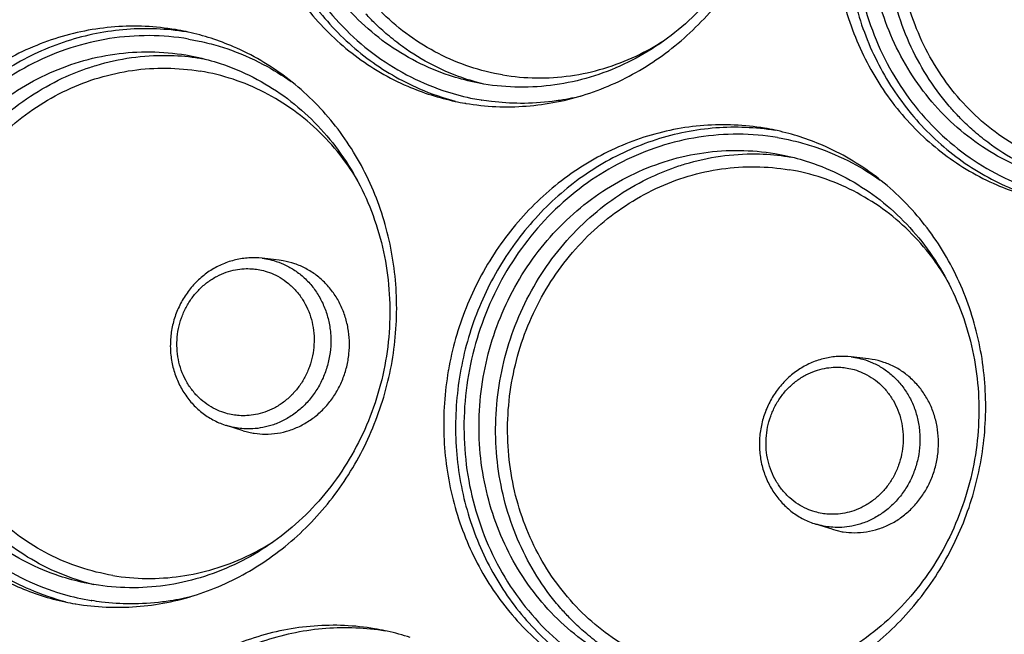
# Model space of a CAD drawing. Units: millimetres. Extents: x 857 to 1332, y 534 to 1048.
# Drawn here: x 1059 to 1090, y 914 to 933 of the extents above; entities that cross this region are included whole.
import ezdxf

# ---------------------------------------------------------------- set-up
doc = ezdxf.new("R2010")
doc.units = ezdxf.units.MM
doc.layers.add('02___PRT_ALL_AXES', color=7, linetype='Continuous')
doc.dimstyles.new('ISO-25', dxfattribs={"dimtxt": 15, "dimasz": 13, "dimexe": 1.25, "dimexo": 0.625, "dimtad": 1, "dimtxsty": 'Standard', "dimcen": 2.5, "dimadec": 0, "dimazin": 0, "dimtfac": 1, "dimtmove": 0, "dimatfit": 3, "dimfxl": 0, "dimarcsym": 0})

# ---------------------------------------------------------------- blocks, each defined once
blk = doc.blocks.new('*D4')
at = {"color": 0, "lineweight": -2}
for p, q in [((1077.463532037986, 998.1985751348946), (1215.993823537213, 1042.604930745747)), ((1218.771783110086, 1029.843839859326), (1327.016289262619, 692.1637311400298)), ((1193.644634977267, 635.7594189491749), (1332.174926476494, 680.1657745600272))]:
    blk.add_line(p, q, dxfattribs=at)
at = {"color": 0}
for points in [[(1220.835037065621, 1030.505222924889), (1216.708529154551, 1029.182456793764), (1214.803484716712, 1042.223363592538)], [(1329.079543218155, 692.8251142055921), (1324.953035307084, 691.5023480744674), (1330.984587655993, 679.7842074068182)]]:
    blk.add_solid(points, dxfattribs=at)
at = {"layer": 'Defpoints', "color": 0}
for p in [(1076.868362627736, 998.00779155829), (1330.984587655993, 679.7842074068182), (1193.049465567017, 635.5686353725704)]:
    blk.add_point(p, dxfattribs=at)
at = {"color": 0, "insert": (1276.505250222791, 876.8917364523152), "char_height": 15, "attachment_point": 5, "rotation": 287.77342911030075}
blk.add_mtext('{\\fArial|b0|i0|c0|p34;347mm}', dxfattribs=at)
blk = doc.blocks.new('*D9')
at = {"color": 0, "lineweight": -2}
for p, q in [((966.7704960121293, 929.4994053982531), (995.2774019528049, 1045.678991547628)), ((1007.605015064187, 1041.36709463605), (1186.827780367423, 997.391326755811)), ((1171.244238999636, 879.3278223183446), (1199.751144940312, 995.5074084677202))]:
    blk.add_line(p, q, dxfattribs=at)
at = {"color": 0}
for points in [[(1008.121332997493, 1043.471342776406), (1007.088697130881, 1039.262846495694), (994.9795262220515, 1044.465002235884)], [(1187.344098300729, 999.495574896167), (1186.311462434117, 995.2870786154551), (1199.453269209559, 994.2934191559763)]]:
    blk.add_solid(points, dxfattribs=at)
at = {"layer": 'Defpoints', "color": 0}
for p in [(1199.453269209559, 994.2934191559763), (966.6215581467526, 928.8924107423812), (1171.095301134259, 878.7208276624727)]:
    blk.add_point(p, dxfattribs=at)
at = {"color": 0, "insert": (1088.910878562099, 1029.814749277818), "char_height": 15, "attachment_point": 5, "rotation": 346.213738827033}
blk.add_mtext('{\\fArial|b0|i0|c0|p34;224mm}', dxfattribs=at)

msp = doc.modelspace()

# ---------------------------------------------------------------- linework, layer by layer
at = {"color": 7, "linetype": 'Continuous'}
for p, q in [((1064.369054755953, 931.609908390281), (1064.672778023653, 931.552208482281)), ((1064.851957920153, 931.5061123460811), (1064.882503090153, 931.501071815381)), ((1073.576520726653, 930.712514000581), (1073.272797458953, 930.770213908581)), ((1082.567291757053, 928.566109309081), (1082.871015024753, 928.508409400981)), ((1083.050194921353, 928.462313264881), (1083.080740091253, 928.4572727341811)), ((1066.724321910453, 925.331408979981), (1066.730396467153, 925.330695028581)), ((1066.730396467153, 925.330695028581), (1066.837374001153, 925.315397485881)), ((1084.924413112553, 922.288015221581), (1084.930487669253, 922.287301270081)), ((1084.930487669253, 922.287301270081), (1085.037465203253, 922.272003727381)), ((1065.633248367853, 920.165185343081), (1065.629476517153, 920.166357240081)), ((1083.833339569953, 917.121791584581), (1083.829567719253, 917.122963481681)), ((1061.531773956453, 915.2560750087811), (1061.228050688753, 915.313774916881))]:
    msp.add_line(p, q, dxfattribs=at)
for points, start_tangent, end_tangent in [([(1032.845854329653, 835.436024307781), (1042.706247214253, 834.5582269686811), (1052.625795196653, 835.1976658216811), (1062.406538587553, 837.3423270485811), (1071.843690722952, 840.9477831967811), (1080.741707658453, 845.937393400681), (1088.925499707153, 852.211409960881), (1096.232382837553, 859.646568349081), (1102.510211804553, 868.090375696681), (1107.628744076153, 877.367876806481), (1111.484716972353, 887.291100235681), (1114.000028417653, 897.659642585081), (1115.122864903753, 908.261077602981), (1114.830492779653, 918.878136539681), (1113.129027911253, 929.296347489681), (1110.052529963353, 939.304734977781), (1105.664923032153, 948.695845503281), (1100.058329913653, 957.276388689681), (1093.344640082053, 964.8772132304811), (1085.655459305053, 971.347213167681), (1077.149538943653, 976.550457867781), (1068.005093662153, 980.378486261381), (1058.404823602753, 982.755642782081)], (0.9862991969954672, -0.1649663420401168), (-0.9862991969953954, 0.1649663420405468)), ([(1100.808627016453, 953.086917427281), (1104.235551287653, 947.5365093233811), (1108.491411773653, 938.4082307118811), (1111.474022189053, 928.6823688654811), (1113.122449298753, 918.558356043481), (1113.403638819653, 908.2407892241811), (1112.311749472552, 897.938894851281), (1109.868850146353, 887.862553978181), (1106.124495677653, 878.2166369573811), (1101.154539173252, 869.197078867881), (1095.059212542753, 860.986738049281), (1087.963220847953, 853.754174258181), (1080.009407600253, 847.645587075981), (1078.211281198853, 846.496996938281)], (0.5645230270402758, -0.8254173198699457), (-0.8509138083894345, -0.5253053309192556)), ([(1073.272778787653, 930.7701259340811), (1072.510759586553, 930.976415359181), (1071.495573697353, 931.401402890781), (1070.551629316253, 931.978825074681), (1069.698142428753, 932.696927260381), (1068.952487566553, 933.5410909582811), (1068.329844112353, 934.494131429681), (1067.842887291453, 935.5366475191811), (1067.501530140353, 936.6474166053811), (1067.312721706253, 937.8038266329811), (1067.280305584453, 938.9823364284811), (1067.404941673653, 940.158954931181), (1067.684092742553, 941.309729581381), (1068.112076080453, 942.411233925681), (1068.680179180553, 943.4410445121811), (1069.376837102253, 944.378197367081), (1070.187867899153, 945.203614760781), (1071.096761323053, 945.900493575381), (1072.085014924953, 946.4546473678811), (1073.132510711353, 946.854795165181), (1074.217924688653, 947.092791111981), (1075.319160958553, 947.1637902971811), (1076.413801526153, 947.066347381981)], (-0.9782113558959408, 0.2076115199024982), (0.9862991969953656, -0.1649663420407234)), ([(1076.717543465253, 947.008735448481), (1077.479562666353, 946.802446023381), (1078.494748555453, 946.377458491781), (1079.438692936653, 945.8000363078811), (1080.292179824153, 945.081934122181), (1081.037834686353, 944.2377704243811), (1081.660478140453, 943.284729952881), (1082.147434961453, 942.242213863381), (1082.488792112553, 941.1314447771811), (1082.677600546553, 939.975034749581), (1082.710016668353, 938.7965249540811), (1082.585380579153, 937.619906451381), (1082.306229510253, 936.469131801181), (1081.878246172453, 935.367627456881), (1081.310143072253, 934.3378168703811), (1080.613485150553, 933.400664015481), (1079.802454353653, 932.575246621781), (1078.893560929753, 931.878367807181), (1077.905307327853, 931.324214014681), (1076.857811541553, 930.9240662173811), (1075.772397564153, 930.686070270581), (1074.671161294253, 930.615071085381), (1073.576520726653, 930.712514000581)], (0.9782113558959408, -0.2076115199024982), (-0.9862991969953656, 0.1649663420407234)), ([(1074.157838172653, 930.9948689305811), (1073.143281226753, 931.246073109181), (1072.175918821553, 931.651070297481), (1071.278181112053, 932.200223239581), (1070.464371311253, 932.884965309081), (1069.755575865253, 933.687398221781), (1069.161736456553, 934.596345625781), (1068.698850489453, 935.587319136481), (1068.373334814353, 936.646465116881), (1068.193769626753, 937.746247544381), (1068.162849101153, 938.869288088781), (1068.281513356553, 939.9893831040811), (1068.547239635453, 941.084880832681), (1068.955107403953, 942.134530564181), (1069.495393652053, 943.1139121451811), (1070.159696153753, 944.007503206381), (1070.930633440753, 944.792110018681), (1071.797479101153, 945.456746291281), (1072.736880454353, 945.983505252581), (1073.735687840653, 946.365072760181), (1074.767968750753, 946.591414822281), (1075.817337987053, 946.659097691781), (1076.859380748553, 946.566319302181)], (-0.9862991969957945, 0.1649663420381603), (0.9862991969957945, -0.1649663420381603)), ([(1091.471015788753, 927.726326852881), (1090.708996587653, 927.932616277981), (1089.693810698453, 928.357603809481), (1088.749866317353, 928.935025993381), (1087.896379429853, 929.6531281791811), (1087.150724567653, 930.4972918769811), (1086.528081113453, 931.450332348481), (1086.041124292553, 932.492848437981), (1085.699767141453, 933.603617524181), (1085.510958707353, 934.760027551681), (1085.478542585553, 935.938537347281), (1085.603178674853, 937.115155849981), (1085.882329743753, 938.265930500081), (1086.310313081553, 939.3674348444811), (1086.878416181753, 940.397245430981), (1087.575074103353, 941.334398285881), (1088.386104900253, 942.159815679481), (1089.294998324253, 942.856694494081), (1090.283251926053, 943.410848286681), (1091.330747712453, 943.810996083881), (1092.416161689853, 944.048992030681), (1093.517397959652, 944.1199912158811), (1094.612038527353, 944.0225483007811)], (-0.9782113558959408, 0.2076115199024982), (0.9862991969953656, -0.1649663420407234)), ([(1087.999238127553, 929.978125155381), (1087.664762547353, 930.387680926681), (1087.041079006253, 931.342305977681), (1086.554934345853, 932.3830717073811), (1086.213061716953, 933.495438593681), (1086.024474242953, 934.650482005281), (1085.992000542453, 935.829946430881), (1086.116627008952, 937.0063192750811), (1086.395704321453, 938.156858993681), (1086.824063893353, 939.259245409381), (1087.391497670353, 940.287838286781), (1088.089180777953, 941.2263312535811), (1088.898854995553, 942.0503610263811), (1089.809264168753, 942.748396936681), (1090.795870908053, 943.301622874881), (1091.642594753553, 943.638734529781)], (-0.6585879005755838, 0.7525038054491452), (0.9495900637926136, 0.3134943552065014)), ([(1092.356075173753, 927.951069849381), (1091.341518227853, 928.202274027981), (1090.374155822653, 928.6072712162811), (1089.476418113153, 929.156424158381), (1088.662608312453, 929.8411662277811), (1087.953812866353, 930.643599140481), (1087.359973457653, 931.552546544581), (1086.897087490653, 932.543520055181), (1086.571571815552, 933.6026660356811), (1086.392006627853, 934.702448463081), (1086.361086102253, 935.825489007481), (1086.479750357653, 936.9455840227811), (1086.745476636553, 938.041081751481), (1087.153344405053, 939.090731482981), (1087.693630653153, 940.070113063981), (1088.357933154953, 940.963704125181), (1089.128870441853, 941.748310937381), (1089.995716102253, 942.412947210081), (1090.935117455453, 942.939706171281), (1091.933924841753, 943.321273678981), (1092.966205751853, 943.547615741081), (1094.015574988153, 943.615298610481), (1095.057617749753, 943.522520220981)], (-0.9862991969957945, 0.1649663420381603), (0.9862991969957945, -0.1649663420381603)), ([(1070.600060887652, 932.2341530518811), (1070.210939302253, 932.588727199981), (1069.933228604153, 932.874700109081)], (-0.7622685239461545, 0.6472609191052328), (-0.6777174111572963, 0.7353224534952351)), ([(1073.277665265253, 930.788881858581), (1073.024443695553, 930.8675007365811), (1072.008497715853, 931.2928346144811), (1071.065640259653, 931.869583031181), (1070.600060887652, 932.2341530518811)], (-0.9603669604335402, 0.2787387689354376), (-0.7622685239343496, 0.6472609191191356)), ([(1074.157838172653, 930.9948689305811), (1075.199880934153, 930.9020905410811), (1076.249250170453, 930.969773410481), (1077.281531080553, 931.196115472581), (1078.280338466853, 931.577682980281), (1079.107650227353, 932.0319570181811)], (0.9862991969957593, -0.164966342038371), (0.8444797387070644, 0.535587500706699)), ([(1061.228032017453, 915.3136869423811), (1060.466012816353, 915.519976367481), (1059.450826927153, 915.944963899081), (1058.506882546053, 916.522386082981), (1057.653395658453, 917.240488268681), (1056.907740796253, 918.084651966481), (1056.285097342153, 919.037692437981), (1055.798140521253, 920.0802085274811), (1055.456783370153, 921.1909776136811), (1055.267974936053, 922.3473876412811), (1055.235558814253, 923.5258974367811), (1055.360194903453, 924.702515939481), (1055.639345972353, 925.853290589681), (1056.067329310153, 926.954794933981), (1056.635432410353, 927.9846055204811), (1057.332090332053, 928.921758375381), (1058.143121128953, 929.747175768981), (1059.052014552853, 930.444054583681), (1060.040268154753, 930.9982083761811), (1061.087763941053, 931.398356173481), (1062.173177918453, 931.636352120281), (1063.274414188353, 931.707351305381), (1064.369054755953, 931.609908390281)], (-0.9782113558959408, 0.2076115199024982), (0.9862991969953656, -0.1649663420407234)), ([(1061.399610982153, 931.2260946192811), (1061.601879878253, 931.289719304381), (1062.686041037453, 931.5274328245811), (1063.788111317653, 931.598511730181), (1064.671698839853, 931.5330912091811)], (0.9495900637906788, 0.313494355212362), (0.9907960637429423, -0.1353630676052071)), ([(1064.672796694953, 931.552296456781), (1065.434815896053, 931.346007031681), (1066.450001785253, 930.921019500081), (1067.393946166353, 930.3435973161811), (1068.247433053953, 929.625495130481), (1068.993087916152, 928.781331432581), (1069.615731370253, 927.828290961181), (1070.102688191153, 926.785774871681), (1070.444045342253, 925.6750057854811), (1070.632853776353, 924.518595757881), (1070.665269898153, 923.3400859623811), (1070.540633808953, 922.163467459681), (1070.261482740053, 921.012692809481), (1069.833499402253, 919.911188465181), (1069.265396302053, 918.8813778786811), (1068.568738380353, 917.944225023781), (1067.757707583453, 917.118807630081), (1066.848814159553, 916.421928815481), (1065.860560557653, 915.867775022981), (1064.813064771353, 915.4676272256811), (1063.727650793953, 915.229631278881), (1062.626414524053, 915.158632093681), (1061.531773956453, 915.2560750087811)], (0.9782113558959408, -0.2076115199024982), (-0.9862991969953656, 0.1649663420407234)), ([(1064.671698839853, 931.5330912091811), (1064.851957920153, 931.5061123460811)], (0.9907960637365739, -0.1353630676518201), (0.9870086106064673, -0.1606673662841691)), ([(1057.756254356253, 917.5654852448811), (1057.421778775953, 917.975041016181), (1056.798095234853, 918.929666067281), (1056.311950574553, 919.970431796881), (1055.970077945553, 921.0827986831811), (1055.781490471553, 922.2378420947811), (1055.749016771053, 923.4173065203811), (1055.873643237653, 924.593679364581), (1056.152720550053, 925.7442190831811), (1056.581080121953, 926.846605498881), (1057.148513898953, 927.875198376381), (1057.846197006553, 928.8136913431811), (1058.655871224253, 929.637721115881), (1059.566280397453, 930.335757026281), (1060.552887136653, 930.8889829644811), (1061.399610982153, 931.2260946192811)], (-0.6585879005755838, 0.7525038054491452), (0.9495900637926136, 0.3134943552065014)), ([(1062.113091402353, 915.5384299388811), (1061.098534456553, 915.789634117481), (1060.131172051353, 916.1946313057811), (1059.233434341853, 916.743784247881), (1058.419624541053, 917.428526317381), (1057.710829094953, 918.230959230081), (1057.116989686353, 919.1399066340811), (1056.654103719253, 920.130880144681), (1056.328588044153, 921.190026125181), (1056.149022856453, 922.289808552681), (1056.118102330853, 923.4128490969811), (1056.236766586353, 924.532944112281), (1056.502492865253, 925.628441840981), (1056.910360633653, 926.678091572481), (1057.450646881853, 927.6574731534811), (1058.114949383553, 928.551064214681), (1058.885886670553, 929.3356710268811), (1059.752732330853, 930.000307299581), (1060.692133684153, 930.527066260881), (1061.690941070453, 930.908633768481), (1062.723221980553, 931.134975830581), (1063.772591216853, 931.202658700081), (1064.814633978353, 931.109880310481)], (-0.9862991969957945, 0.1649663420381603), (0.9862991969957945, -0.1649663420381603)), ([(1069.663880888453, 927.761118799481), (1069.216896285753, 928.417351019281), (1068.508100839653, 929.219783931981), (1067.694291038953, 929.904526001481), (1066.796553329453, 930.453678943581), (1065.829190924253, 930.858676131881), (1064.814633978353, 931.109880310481)], (-0.5188567109361841, 0.8548612247122248), (-0.9862991969947266, 0.1649663420445442)), ([(1073.575866792853, 930.709265847081), (1073.277665265253, 930.788881858581)], (-0.9714982008868565, 0.2370469271549437), (-0.9603669604150319, 0.2787387689992059)), ([(1088.131465605253, 929.830901027881), (1087.999238127553, 929.978125155381)], (-0.677717411130283, 0.7353224535201324), (-0.6585879004852913, 0.752503805528169)), ([(1088.798297888853, 929.1903539705811), (1088.409176303453, 929.5449281187811), (1088.131465605253, 929.830901027881)], (-0.7622685239461545, 0.6472609191052328), (-0.6777174111572963, 0.7353224534952351)), ([(1091.475902266453, 927.745082777381), (1091.222680696753, 927.823701655281), (1090.206734716953, 928.2490355331811), (1089.263877260852, 928.8257839499811), (1088.798297888853, 929.1903539705811)], (-0.9603669604335402, 0.2787387689354376), (-0.7622685239343496, 0.6472609191191356)), ([(1079.426269018553, 912.269887861181), (1078.664249817453, 912.476177286281), (1077.649063928253, 912.901164817781), (1076.705119547153, 913.478587001681), (1075.851632659653, 914.196689187381), (1075.105977797453, 915.0408528852811), (1074.483334343253, 915.993893356781), (1073.996377522353, 917.0364094461811), (1073.655020371253, 918.147178532481), (1073.466211937153, 919.3035885599811), (1073.433795815353, 920.482098355581), (1073.558431904553, 921.658716858281), (1073.837582973453, 922.809491508381), (1074.265566311253, 923.910995852681), (1074.833669411453, 924.940806439281), (1075.530327333153, 925.877959294081), (1076.341358130053, 926.703376687781), (1077.250251553953, 927.400255502381), (1078.238505155853, 927.9544092948811), (1079.286000942253, 928.354557092181), (1080.371414919553, 928.592553038981), (1081.472651189453, 928.6635522241811), (1082.567291757053, 928.566109309081)], (-0.9782113558959408, 0.2076115199024982), (0.9862991969953656, -0.1649663420407234)), ([(1079.597847983253, 928.182295538081), (1079.800116879353, 928.245920223181), (1080.884278038553, 928.483633743381), (1081.986348318753, 928.554712648881), (1082.869935840953, 928.489292127981)], (0.9495900637906788, 0.313494355212362), (0.9907960637429423, -0.1353630676052071)), ([(1082.871033696153, 928.508497375481), (1083.633052897253, 928.302207950381), (1084.648238786353, 927.877220418881), (1085.592183167453, 927.299798234981), (1086.445670055053, 926.581696049281), (1087.191324917253, 925.7375323513811), (1087.813968371353, 924.784491879881), (1088.300925192353, 923.7419757904811), (1088.642282343453, 922.6312067041811), (1088.831090777453, 921.4747966766811), (1088.863506899253, 920.296286881081), (1088.738870810053, 919.119668378381), (1088.459719741153, 917.968893728281), (1088.031736403353, 916.867389383981), (1087.463633303153, 915.837578797381), (1086.766975381453, 914.900425942581), (1085.955944584553, 914.075008548881), (1085.047051160653, 913.3781297342811), (1084.058797558753, 912.823975941681), (1083.011301772452, 912.423828144481), (1081.925887795053, 912.1858321976811), (1080.824651525153, 912.1148330124811), (1079.730010957553, 912.212275927581)], (0.9782113558959408, -0.2076115199024982), (-0.9862991969953656, 0.1649663420407234)), ([(1082.869935840953, 928.489292127981), (1083.050194921353, 928.462313264881)], (0.9907960637365739, -0.1353630676518201), (0.9870086106064673, -0.1606673662841691)), ([(1075.954491357353, 914.521686163681), (1075.620015777053, 914.931241934981), (1074.996332236053, 915.885866985981), (1074.510187575653, 916.926632715581), (1074.168314946753, 918.038999601981), (1073.979727472753, 919.194043013581), (1073.947253772253, 920.373507439181), (1074.071880238753, 921.5498802833811), (1074.350957551153, 922.700420001981), (1074.779317123053, 923.802806417681), (1075.346750900053, 924.831399295081), (1076.044434007753, 925.7698922618811), (1076.854108225353, 926.5939220346811), (1077.764517398553, 927.291957944981), (1078.751124137853, 927.8451838831811), (1079.597847983253, 928.182295538081)], (-0.6585879005755838, 0.7525038054491452), (0.9495900637926136, 0.3134943552065014)), ([(1080.311328403553, 912.494630857681), (1079.296771457653, 912.745835036281), (1078.329409052453, 913.1508322244811), (1077.431671342953, 913.699985166581), (1076.617861542153, 914.3847272360811), (1075.909066096153, 915.187160148781), (1075.315226687453, 916.096107552881), (1074.852340720353, 917.087081063481), (1074.526825045253, 918.1462270439811), (1074.347259857653, 919.2460094713811), (1074.316339332053, 920.369050015781), (1074.435003587453, 921.4891450310811), (1074.700729866353, 922.584642759781), (1075.108597634853, 923.634292491281), (1075.648883882953, 924.613674072281), (1076.313186384653, 925.507265133481), (1077.084123671653, 926.291871945681), (1077.950969332053, 926.956508218381), (1078.890370685252, 927.483267179581), (1079.889178071553, 927.864834687281), (1080.921458981653, 928.091176749381), (1081.970828217953, 928.158859618781), (1083.012870979453, 928.066081229281)], (-0.9862991969957945, 0.1649663420381603), (0.9862991969957945, -0.1649663420381603)), ([(1087.862117889553, 924.717319718181), (1087.415133286853, 925.373551938081), (1086.706337840853, 926.1759848507811), (1085.892528040053, 926.860726920281), (1084.994790330553, 927.4098798623811), (1084.027427925353, 927.814877050581), (1083.012870979453, 928.066081229281)], (-0.5188567109361841, 0.8548612247122248), (-0.9862991969947266, 0.1649663420445442)), ([(1066.724321911853, 925.331408979881), (1066.315904855253, 925.3432094756811), (1065.908619367053, 925.2842179452811), (1065.512710128753, 925.155219972381), (1065.140180238053, 924.9595150561811), (1064.800991704453, 924.7019473583811), (1064.504549083952, 924.389109029381), (1064.259862662453, 924.030264087681), (1064.073246342953, 923.634538839981), (1063.950290420753, 923.213771482981), (1063.894122441353, 922.779410953081), (1063.906136141953, 922.343161592881), (1063.985659340053, 921.9179671201811), (1064.130406660653, 921.5143026659811), (1064.335802994953, 921.143944978681), (1064.596104119053, 920.8162381096811), (1064.904477047553, 920.539369280381), (1065.251777784053, 920.321075499581), (1065.629476523753, 920.166357238081)], (-0.9933194968069929, 0.1153966085424624), (0.9547121005740551, -0.2975311832690405)), ([(1066.837374001153, 925.315397485881), (1067.088280424953, 925.258699025781), (1067.388429712353, 925.1495827574811), (1067.698550465453, 924.982251925181), (1067.993392356953, 924.758451895281), (1068.258869210453, 924.481634224481), (1068.482333276853, 924.160627771281), (1068.655702875253, 923.806180964481), (1068.775835862953, 923.424731667481), (1068.839257628953, 923.027242217781), (1068.844782415853, 922.6211522840811), (1068.792234319053, 922.217943333181), (1068.682626857653, 921.825365960581), (1068.518978230753, 921.454312071681), (1068.304545785953, 921.112147498081), (1068.045118911753, 920.808147865881), (1067.746077486252, 920.548580772681), (1067.414958974753, 920.340102196381), (1067.075316479053, 920.1929404095811), (1066.746366273653, 920.104896166581), (1066.435936421553, 920.066630106081), (1066.158191377753, 920.0680465033811), (1065.931466934153, 920.0943914204811)], (0.9862957220888406, -0.1649871164341406), (-0.9862957220888406, 0.1649871164341406)), ([(1065.824133412453, 920.4967044192811), (1065.608414061353, 920.5454515632811), (1065.350357690553, 920.639265517181), (1065.083728194853, 920.7831297960811), (1064.830234889653, 920.9755441613811), (1064.601988441753, 921.213540933381), (1064.409862914153, 921.489529478281), (1064.260806635453, 921.794268732281), (1064.157521055653, 922.122223644581), (1064.102993545653, 922.4639692531811), (1064.098243550053, 922.8131092155811), (1064.143422312553, 923.159772224381), (1064.237658456052, 923.4972946207811), (1064.378357033753, 923.816311983381), (1064.562717529653, 924.110491448281), (1064.785762436653, 924.371858213981), (1065.042866345553, 924.595023663381), (1065.327548879253, 924.774265154681), (1065.619559960153, 924.900788977981), (1065.902378232953, 924.976485972881), (1066.169273443153, 925.009385540981), (1066.408067592353, 925.008167923881), (1066.602996254653, 924.985517644481)], (-0.9862957220879298, 0.1649871164395857), (0.9862957220879298, -0.1649871164395857)), ([(1066.602996254653, 924.985517644481), (1066.818715593153, 924.9367705030811), (1067.076771937252, 924.8429565548811), (1067.343401454653, 924.699092271181), (1067.596894756253, 924.5066779064811), (1067.825141213153, 924.2686811324811), (1068.017266747353, 923.992692586081), (1068.166323025953, 923.687953332181), (1068.269608610552, 923.3599984188811), (1068.324136120553, 923.018252810281), (1068.328886116953, 922.669112847781), (1068.283707354353, 922.3224498390811), (1068.189471207953, 921.984927443381), (1068.048772629553, 921.665910080981), (1067.864412128453, 921.371730617181), (1067.641367217453, 921.110363852481), (1067.384263308453, 920.887198403081), (1067.099580755253, 920.707956916081), (1066.807569671253, 920.5814330933811), (1066.524751411753, 920.505736095581), (1066.257856188153, 920.472836530281), (1066.019062068253, 920.474054141281), (1065.824133412453, 920.4967044192811)], (0.9862957220884156, -0.1649871164366804), (-0.9862957220884156, 0.1649871164366804)), ([(1084.924413113853, 922.2880152213811), (1084.515996057353, 922.299815717181), (1084.108710569153, 922.240824186881), (1083.712801330853, 922.111826213881), (1083.340271440153, 921.916121297681), (1083.001082906553, 921.6585535998811), (1082.704640286053, 921.3457152708811), (1082.459953864553, 920.986870329281), (1082.273337545053, 920.591145081481), (1082.150381622853, 920.170377724481), (1082.094213643353, 919.7360171945811), (1082.106227344053, 919.299767834481), (1082.185750542153, 918.8745733616811), (1082.330497862753, 918.4709089074811), (1082.535894196953, 918.100551220181), (1082.796195321053, 917.772844351181), (1083.104568249653, 917.4959755218811), (1083.451868986153, 917.2776817410811), (1083.829567725753, 917.122963479581)], (-0.9933194968069929, 0.1153966085424624), (0.9547121005740551, -0.2975311832690405)), ([(1085.037465203253, 922.272003727381), (1085.288371627053, 922.2153052672811), (1085.588520914453, 922.106188998981), (1085.898641667553, 921.9388581667811), (1086.193483559053, 921.7150581367811), (1086.458960412553, 921.438240465981), (1086.682424478953, 921.117234012781), (1086.855794077253, 920.762787205981), (1086.975927065053, 920.3813379089811), (1087.039348831053, 919.983848459281), (1087.044873617953, 919.577758525581), (1086.992325521053, 919.174549574681), (1086.882718059753, 918.7819722020811), (1086.719069432853, 918.4109183132811), (1086.504636988053, 918.068753739681), (1086.245210113853, 917.764754107381), (1085.946168688353, 917.5051870142811), (1085.615050176852, 917.2967084378811), (1085.275407681153, 917.149546651081), (1084.946457475753, 917.061502408181), (1084.636027623553, 917.023236347581), (1084.358282579853, 917.024652744881), (1084.131558136153, 917.050997661981)], (0.9862957220888406, -0.1649871164341406), (-0.9862957220888406, 0.1649871164341406)), ([(1084.024224614453, 917.453310660781), (1083.808505263453, 917.5020578047811), (1083.550448892653, 917.595871758681), (1083.283819396953, 917.739736037581), (1083.030326091753, 917.932150402981), (1082.802079643853, 918.170147174981), (1082.609954116253, 918.4461357197811), (1082.460897837553, 918.750874973781), (1082.357612257753, 919.078829886081), (1082.303084747653, 919.4205754946811), (1082.298334752053, 919.769715457081), (1082.343513514653, 920.1163784658811), (1082.437749658153, 920.453900862281), (1082.578448235853, 920.7729182248811), (1082.762808731753, 921.067097689881), (1082.985853638753, 921.328464455481), (1083.242957547653, 921.5516299048811), (1083.527640081353, 921.7308713961811), (1083.819651162253, 921.857395219581), (1084.102469435053, 921.933092214481), (1084.369364645253, 921.965991782581), (1084.608158794353, 921.964774165381), (1084.803087456753, 921.942123885981)], (-0.9862957220879298, 0.1649871164395857), (0.9862957220879298, -0.1649871164395857)), ([(1084.803087456753, 921.942123885981), (1085.018806795253, 921.893376744581), (1085.276863139353, 921.799562796381), (1085.543492656653, 921.655698512681), (1085.796985958353, 921.4632841479811), (1086.025232415153, 921.225287373981), (1086.217357949453, 920.9492988276811), (1086.366414228053, 920.644559573681), (1086.469699812653, 920.316604660381), (1086.524227322653, 919.9748590517811), (1086.528977319053, 919.625719089281), (1086.483798556453, 919.2790560805811), (1086.389562410053, 918.941533684881), (1086.248863831653, 918.622516322481), (1086.064503330453, 918.3283368587811), (1085.841458419453, 918.066970093981), (1085.584354510553, 917.8438046446811), (1085.299671957353, 917.664563157581), (1085.007660873353, 917.538039334881), (1084.724842613853, 917.462342337081), (1084.457947390253, 917.429442771881), (1084.219153270353, 917.4306603827811), (1084.024224614453, 917.453310660781)], (0.9862957220884156, -0.1649871164366804), (-0.9862957220884156, 0.1649871164366804)), ([(1065.931466934153, 920.0943914204811), (1065.680560499653, 920.151089882781), (1065.633248600353, 920.1651860936811)], (-0.986295722062061, 0.1649871165942296), (-0.9552181351721857, 0.2959025417906581)), ([(1084.131558136153, 917.050997661981), (1083.880651701753, 917.107696124281), (1083.833339802453, 917.121792335181)], (-0.986295722062061, 0.1649871165942296), (-0.9552181351721857, 0.2959025417906581)), ([(1061.232918495053, 915.332442866881), (1060.979696925353, 915.4110617448811), (1059.963750945653, 915.8363956227811), (1059.020893489453, 916.413144039481), (1058.555314117453, 916.7777140601811)], (-0.9603669604335402, 0.2787387689354376), (-0.7622685239343496, 0.6472609191191356)), ([(1062.113091402353, 915.5384299388811), (1063.155134163953, 915.445651549281), (1064.204503400253, 915.513334418781), (1065.236784310353, 915.739676480881), (1066.235591696653, 916.121243988481), (1067.062903457153, 916.5755180264811)], (0.9862991969957593, -0.164966342038371), (0.8444797387070644, 0.535587500706699)), ([(1061.531120022653, 915.252826855381), (1061.232918495053, 915.332442866881)], (-0.9714982008868565, 0.2370469271549437), (-0.9603669604150319, 0.2787387689992059)), ([(1076.086718835053, 914.3744620361811), (1075.954491357353, 914.521686163681)], (-0.677717411130283, 0.7353224535201324), (-0.6585879004852913, 0.752503805528169)), ([(1076.753551118553, 913.7339149788811), (1076.364429533153, 914.088489126981), (1076.086718835053, 914.3744620361811)], (-0.7622685239461545, 0.6472609191052328), (-0.6777174111572963, 0.7353224534952351)), ([(1079.431155496153, 912.288643785581), (1079.177933926453, 912.367262663581), (1078.161987946753, 912.7925965414811), (1077.219130490553, 913.3693449582811), (1076.753551118553, 913.7339149788811)], (-0.9603669604335402, 0.2787387689354376), (-0.7622685239343496, 0.6472609191191356))]:
    msp.add_spline(points, degree=3, dxfattribs=dict(at, start_tangent=start_tangent, end_tangent=end_tangent))
at = {"layer": '02___PRT_ALL_AXES', "color": 7, "linetype": 'Continuous'}
for p, q in [((1064.439363004653, 932.317028231781), (1064.375135658253, 932.330926542581)), ((1064.454515021053, 932.102493733081), (1064.776696856453, 932.041260377081)), ((1073.168878626152, 930.281162013781), (1073.491060461653, 930.2199286576811)), ((1073.501007045453, 930.218271860881), (1073.491060461653, 930.2199286576811)), ((1073.489599932453, 930.213038453281), (1073.500428787853, 930.2107430411811)), ((1082.637600005853, 929.273229150481), (1082.573372659353, 929.287127461381)), ((1082.652752022153, 929.0586946518811), (1082.974933857553, 928.9974612958811)), ((1067.257916177853, 925.269419892981), (1066.724321910053, 925.331408980081)), ((1067.373109769353, 925.2531050993811), (1067.257410734153, 925.2694362997811)), ((1085.458007379853, 922.226026134481), (1084.924413112153, 922.288015221581)), ((1085.573200971353, 922.2097113408811), (1085.457501936253, 922.226042541281)), ((1072.482490645553, 921.8836485952811), (1072.478194342453, 921.859073660381)), ((1066.142331555953, 920.006528568781), (1065.629476517352, 920.166357240081)), ((1066.142131440953, 920.006595062581), (1066.450042454153, 919.933199530481)), ((1066.450042454153, 919.933199530481), (1066.483842607753, 919.927802401781)), ((1084.342422758053, 916.963134810281), (1083.829567719453, 917.1229634815811)), ((1084.342222643053, 916.963201304181), (1084.650133656253, 916.8898057719811)), ((1084.650133656253, 916.8898057719811), (1084.682143548653, 916.884681659581)), ((1061.124131855953, 914.824723022081), (1061.446313691353, 914.7634896659811)), ((1061.444853162253, 914.756599461581), (1061.455682017553, 914.7543040494811)), ((1061.456260275153, 914.761832869181), (1061.446313691353, 914.7634896659811)), ((1070.592853235553, 913.816790158781), (1070.528625889153, 913.830688469581))]:
    msp.add_line(p, q, dxfattribs=at)
for points, start_tangent, end_tangent in [([(1076.499261791253, 947.5589327248811), (1075.283050317453, 947.662712679381), (1074.060407874853, 947.570512011781), (1072.858646275253, 947.284390332481), (1071.704610886953, 946.810739126981), (1070.624080953453, 946.160138980681), (1069.641193728153, 945.347123225681), (1068.777905287253, 944.389853290481), (1068.053500068153, 943.309713003581), (1067.484160086353, 942.130830914081), (1067.082603456253, 940.879541299881), (1066.857800289353, 939.583795903281), (1066.814772316953, 938.2725395351811), (1066.954480712853, 936.9750634961811), (1067.273804622453, 935.720351256881), (1067.765610877153, 934.5364310154811), (1068.418913337953, 933.449749593581), (1069.219118307453, 932.484581658781), (1070.148350528853, 931.662487467481), (1071.185852489853, 931.001831245781), (1072.308448111153, 930.517370961781), (1073.168854638053, 930.281049007581)], (-0.9862991969954173, 0.1649663420404142), (0.9782040810477011, -0.2076457941342011)), ([(1094.697498792353, 944.5151336435811), (1093.481287318553, 944.618913598181), (1092.258644875953, 944.526712930481), (1091.056883276353, 944.2405912511811), (1089.902847888053, 943.766940045781), (1088.822317954653, 943.1163398994811), (1087.839430729253, 942.303324144481), (1086.976142288353, 941.346054209181), (1086.251737069253, 940.265913922281), (1085.682397087453, 939.087031832881), (1085.280840457352, 937.835742218681), (1085.056037290453, 936.539996821981), (1085.013009318053, 935.228740453981), (1085.152717714053, 933.931264414981), (1085.472041623553, 932.6765521756811), (1085.963847878253, 931.492631934181), (1086.617150339053, 930.405950512381), (1087.417355308552, 929.4407825774811), (1088.346587529953, 928.6186883862811), (1089.384089491053, 927.958032164581), (1090.506685112353, 927.4735718805811), (1091.367091639153, 927.237249926281)], (-0.9862991969954173, 0.1649663420404142), (0.9782040810477011, -0.2076457941342011)), ([(1066.324704111553, 940.359311733381), (1066.188755817353, 938.3518077743811), (1066.472329077553, 936.375940347981), (1067.161204344753, 934.530787697381), (1068.220838536753, 932.908873481181), (1069.598097170353, 931.591527250681), (1071.223918746853, 930.6448062465811), (1072.690242680053, 930.178072833781)], (-0.1709397527128747, -0.9852814831013833), (0.9782686910372398, -0.2073411877468773)), ([(1066.691452921653, 940.281571322681), (1066.555504627453, 938.274067363781), (1066.839077887653, 936.298199937381), (1067.527953154953, 934.453047286781), (1068.587587346853, 932.831133070581), (1069.964845980553, 931.5137868399811), (1071.590667556953, 930.567065835981), (1072.694373290353, 930.186359238081)], (-0.1709397527125311, -0.9852814831014428), (0.9671638937443677, -0.2541535021148312)), ([(1072.994065531253, 930.1200169175811), (1073.016777783453, 930.116183013381), (1074.886772841753, 930.032164927081), (1076.740134561153, 930.396965005581), (1078.483927646153, 931.1922906495811), (1080.030711029853, 932.378260910281), (1081.302922534653, 933.895406286581), (1082.236768163453, 935.6676507743811), (1082.785420996953, 937.606126634781)], (0.9857996102842325, -0.1679259609573678), (0.1709397527149543, 0.9852814831010225)), ([(1084.522941112653, 937.315512652081), (1084.386992818453, 935.308008693181), (1084.670566078653, 933.332141266781), (1085.359441345953, 931.4869886161811), (1086.419075537853, 929.865074399881), (1087.796334171553, 928.547728169381), (1089.422155747953, 927.601007165381), (1090.888479681153, 927.1342737525811)], (-0.1709397527128747, -0.9852814831013833), (0.9782686910372398, -0.2073411877468773)), ([(1084.889689922853, 937.237772241481), (1084.753741628553, 935.230268282481), (1085.037314888753, 933.254400856081), (1085.726190156053, 931.409248205481), (1086.785824348053, 929.787333989281), (1088.163082981653, 928.469987758781), (1089.788904558053, 927.523266754781), (1090.892610291453, 927.142560156881)], (-0.1709397527125311, -0.9852814831014428), (0.9671638937443677, -0.2541535021148312)), ([(1064.375135658253, 932.330926542581), (1064.048600554853, 932.392816362981), (1062.178605496553, 932.476834449281), (1060.325243777153, 932.112034370781), (1058.581450692253, 931.316708726781), (1057.034667308453, 930.130738466181), (1055.762455803653, 928.613593089781), (1054.828610174853, 926.841348601981), (1054.284253644453, 924.927447676481)], (-0.9782686910374372, 0.2073411877459458), (-0.1734851541388466, -0.9848364845462524)), ([(1064.375252634353, 932.321673707381), (1062.545354306653, 932.3990940385811), (1060.691992587253, 932.034293960181), (1058.948199502353, 931.2389683161811), (1057.401416118653, 930.052998055481), (1056.129204613753, 928.5358526791811), (1055.195358984953, 926.7636081913811), (1054.646706151453, 924.825132330981)], (-0.9871567927416023, 0.1597543944438261), (-0.1709397527119611, -0.9852814831015416)), ([(1064.454515021053, 932.102493733081), (1063.238303547253, 932.206273687681), (1062.015661104553, 932.114073019981), (1060.813899504953, 931.827951340681), (1059.659864116653, 931.354300135281), (1058.579334183253, 930.703699988981), (1057.596446957853, 929.890684233981), (1056.733158517053, 928.933414298781), (1056.008753297953, 927.853274011881), (1055.439413316153, 926.674391922381), (1055.037856685953, 925.423102308181), (1054.813053519053, 924.127356911581), (1054.770025546753, 922.8161005434811), (1054.909733942653, 921.5186245044811), (1055.229057852253, 920.263912265181), (1055.720864106953, 919.079992023681), (1056.374166567753, 917.993310601881), (1057.174371537153, 917.028142666981), (1058.103603758653, 916.206048475781), (1059.141105719653, 915.545392254081), (1060.263701340953, 915.060931970081), (1061.124107867853, 914.824610015781)], (-0.9862991969954173, 0.1649663420404142), (0.9782040810477011, -0.2076457941342011)), ([(1065.150157530253, 932.124241052581), (1064.439363004653, 932.317028231781)], (-0.9516388227904811, 0.3072190602126558), (-0.9764710951522507, 0.2156483255955498)), ([(1070.740674226753, 922.149687642981), (1070.876622521053, 924.157191601981), (1070.593049260853, 926.133059028381), (1069.904173993553, 927.9782116789811), (1068.844539801553, 929.600125895181), (1067.467281167953, 930.917472125681), (1065.841459591453, 931.864193129781), (1065.150157530253, 932.124241052581)], (0.170939752712839, 0.9852814831013895), (-0.9516388227746932, 0.3072190602615601)), ([(1064.776720844553, 932.0413733832811), (1065.087813309953, 931.968449181481)], (0.9782040810312619, -0.2076457942116447), (0.968583098303148, -0.2486901318538278)), ([(1065.087813309953, 931.968449181481), (1065.637127371453, 931.805051429081), (1066.759722992753, 931.320591145081), (1067.623787937253, 930.7869919249811)], (0.9685830982740883, -0.2486901319670079), (0.814733799592827, -0.5798351798580655)), ([(1073.811128938753, 930.1734220385811), (1073.501007045453, 930.218271860881)], (-0.9924559409773819, 0.1226018157235033), (-0.98651929476736, 0.1636449848046401)), ([(1076.642006407853, 930.353734137581), (1075.929914378053, 930.208349370881), (1075.691833922853, 930.174968581481)], (-0.9694808993934547, -0.2451668527987793), (-0.9923501703242008, -0.123455009851888)), ([(1072.690242680053, 930.178072833781), (1072.994065531253, 930.1200169175811)], (0.9782686910058808, -0.2073411878948335), (0.9857996102792869, -0.1679259609864018)), ([(1075.691833922853, 930.174968581481), (1074.707271935453, 930.116148703181), (1073.811128938753, 930.1734220385811)], (-0.992350170321339, -0.1234550098748913), (-0.992455940956888, 0.1226018158893983)), ([(1082.573372659353, 929.287127461381), (1082.246837556053, 929.349017281781), (1080.376842497653, 929.433035367981), (1078.523480778253, 929.068235289581), (1076.779687693353, 928.272909645581), (1075.232904309653, 927.086939384881), (1073.960692804753, 925.5697940085811), (1073.026847175953, 923.7975495207811), (1072.482490645553, 921.8836485952811)], (-0.9782686910374372, 0.2073411877459458), (-0.1734851541388466, -0.9848364845462524)), ([(1082.573489635453, 929.2778746261811), (1080.743591307753, 929.355294957381), (1078.890229588353, 928.990494878881), (1077.146436503453, 928.195169234981), (1075.599653119753, 927.009198974281), (1074.327441614953, 925.4920535978811), (1073.393595986153, 923.719809110181), (1072.844943152553, 921.781333249781)], (-0.9871567927416023, 0.1597543944438261), (-0.1709397527119611, -0.9852814831015416)), ([(1082.652752022153, 929.0586946518811), (1081.436540548353, 929.162474606481), (1080.213898105753, 929.070273938781), (1079.012136506153, 928.7841522594811), (1077.858101117853, 928.310501054081), (1076.777571184353, 927.6599009077811), (1075.794683959053, 926.846885152681), (1074.931395518153, 925.889615217481), (1074.206990299053, 924.809474930581), (1073.637650317253, 923.630592841081), (1073.236093687153, 922.379303226981), (1073.011290520253, 921.083557830281), (1072.968262547853, 919.772301462281), (1073.107970943753, 918.4748254231811), (1073.427294853353, 917.2201131839811), (1073.919101108053, 916.036192942481), (1074.572403568853, 914.949511520681), (1075.372608538353, 913.9843435857811), (1076.301840759753, 913.1622493945811), (1077.339342720753, 912.501593172781), (1078.461938342053, 912.017132888781), (1079.322344868953, 911.780810934581)], (-0.9862991969954173, 0.1649663420404142), (0.9782040810477011, -0.2076457941342011)), ([(1083.348394531353, 929.0804419713811), (1082.637600005853, 929.273229150481)], (-0.9516388227904811, 0.3072190602126558), (-0.9764710951522507, 0.2156483255955498)), ([(1088.938911227853, 919.1058885617811), (1089.074859522153, 921.113392520781), (1088.791286261953, 923.0892599471811), (1088.102410994653, 924.934412597781), (1087.042776802652, 926.5563268139811), (1085.665518169053, 927.873673044481), (1084.039696592652, 928.820394048481), (1083.348394531353, 929.0804419713811)], (0.170939752712839, 0.9852814831013895), (-0.9516388227746932, 0.3072190602615601)), ([(1082.974957845653, 928.997574302081), (1083.286050311153, 928.924650100181)], (0.9782040810312619, -0.2076457942116447), (0.968583098303148, -0.2486901318538278)), ([(1083.286050311153, 928.924650100181), (1083.835364372553, 928.761252347881), (1084.957959993853, 928.276792063781), (1085.822024938453, 927.7431928436811)], (0.9685830982740883, -0.2486901319670079), (0.814733799592827, -0.5798351798580655)), ([(1066.483842607753, 919.927802401781), (1066.823197442453, 919.901350120081), (1067.198326664153, 919.929631122581), (1067.567050352353, 920.017410787281), (1067.921131829153, 920.1627282613811), (1068.252661499453, 920.362337392681), (1068.554233538253, 920.611779242981), (1068.819111324553, 920.905481693681), (1069.041377926353, 921.2368839171811), (1069.216068274953, 921.598582935581), (1069.339280076753, 921.982498990381), (1069.408260983553, 922.380056031481), (1069.421470076053, 922.782373291281), (1069.378612284853, 923.1804636672811), (1069.280644982153, 923.565434478081), (1069.129756595653, 923.9286861120811), (1068.929317722553, 924.262104127881), (1068.683805836153, 924.558240518081), (1068.398705266253, 924.810480084981), (1068.080384688353, 925.0131882135811), (1067.735954858353, 925.161836739181), (1067.373109769353, 925.2531050993811)], (0.9886296015886734, -0.1503712434696913), (-0.9862957220895833, 0.1649871164297017)), ([(1054.279957341353, 924.902872741681), (1054.144009047053, 922.8953687826811), (1054.427582307253, 920.919501356281), (1055.116457574553, 919.074348705681), (1056.176091766553, 917.452434489481), (1057.553350400153, 916.135088258981), (1059.179171976553, 915.1883672548811), (1060.645495909853, 914.721633842081)], (-0.1709397527128747, -0.9852814831013833), (0.9782686910372398, -0.2073411877468773)), ([(1054.646706151453, 924.825132330981), (1054.510757857153, 922.817628372081), (1054.794331117353, 920.841760945681), (1055.483206384653, 918.996608295081), (1056.542840576653, 917.374694078781), (1057.920099210253, 916.0573478482811), (1059.545920786753, 915.110626844281), (1060.649626520053, 914.729920246381)], (-0.1709397527125311, -0.9852814831014428), (0.9671638937443677, -0.2541535021148312)), ([(1060.949318760953, 914.663577925781), (1060.972031013252, 914.659744021681), (1062.842026071553, 914.575725935381), (1064.695387790953, 914.940526013881), (1066.439180875853, 915.7358516578811), (1067.985964259553, 916.9218219184811), (1069.258175764453, 918.438967294881), (1070.192021393253, 920.2112117826811), (1070.740674226753, 922.149687642981)], (0.9857996102842325, -0.1679259609573678), (0.1709397527149543, 0.9852814831010225)), ([(1084.682143548653, 916.884681659581), (1085.023288644553, 916.857956361581), (1085.398417866253, 916.886237364081), (1085.767141554453, 916.974017028781), (1086.121223031153, 917.119334502881), (1086.452752701553, 917.3189436341811), (1086.754324740353, 917.568385484481), (1087.019202526653, 917.8620879351811), (1087.241469128453, 918.193490158681), (1087.416159477053, 918.555189177081), (1087.539371278853, 918.9391052319811), (1087.608352185653, 919.336662272981), (1087.621561278153, 919.7389795328811), (1087.578703486853, 920.1370699087811), (1087.480736184253, 920.522040719581), (1087.329847797753, 920.885292353581), (1087.129408924653, 921.218710369381), (1086.883897038253, 921.514846759581), (1086.598796468353, 921.767086326581), (1086.280475890453, 921.969794455081), (1085.936046060353, 922.118442980681), (1085.573200971353, 922.2097113408811)], (0.988511696171743, -0.1511443896797498), (-0.9862957220884423, 0.1649871164365223)), ([(1072.478194342453, 921.859073660381), (1072.342246048153, 919.851569701481), (1072.625819308353, 917.875702275081), (1073.314694575653, 916.030549624481), (1074.374328767653, 914.408635408181), (1075.751587401253, 913.091289177681), (1077.377408977753, 912.144568173681), (1078.843732910953, 911.6778347608811)], (-0.1709397527128747, -0.9852814831013833), (0.9782686910372398, -0.2073411877468773)), ([(1072.844943152553, 921.781333249781), (1072.708994858353, 919.773829290781), (1072.992568118553, 917.797961864381), (1073.681443385853, 915.952809213781), (1074.741077577753, 914.330894997581), (1076.118336211353, 913.013548767081), (1077.744157787853, 912.066827763081), (1078.847863521253, 911.686121165181)], (-0.1709397527125311, -0.9852814831014428), (0.9671638937443677, -0.2541535021148312)), ([(1079.147555762153, 911.6197788445811), (1079.170268014353, 911.615944940381), (1081.040263072653, 911.531926854181), (1082.893624792053, 911.8967269326811), (1084.637417877053, 912.6920525765811), (1086.184201260753, 913.878022837281), (1087.456412765553, 915.395168213581), (1088.390258394353, 917.1674127013811), (1088.938911227853, 919.1058885617811)], (0.9857996102842325, -0.1679259609573678), (0.1709397527149543, 0.9852814831010225)), ([(1060.645495909853, 914.721633842081), (1060.949318760953, 914.663577925781)], (0.9782686910058808, -0.2073411878948335), (0.9857996102792869, -0.1679259609864018)), ([(1061.766382168553, 914.7169830468811), (1061.456260275153, 914.761832869181)], (-0.9924559409773819, 0.1226018157235033), (-0.98651929476736, 0.1636449848046401)), ([(1063.647087152653, 914.718529589781), (1062.662525165153, 914.659709711481), (1061.766382168553, 914.7169830468811)], (-0.992350170321339, -0.1234550098748913), (-0.992455940956888, 0.1226018158893983)), ([(1064.597259637653, 914.897295145881), (1063.885167607753, 914.751910379081), (1063.647087152653, 914.718529589781)], (-0.9694808993934547, -0.2451668527987793), (-0.9923501703242008, -0.123455009851888)), ([(1070.528625889153, 913.830688469581), (1070.202090785753, 913.892578290081), (1068.332095727453, 913.976596376281), (1066.478734008053, 913.611796297881), (1064.734940923053, 912.816470653881), (1063.188157539353, 911.630500393181), (1061.915946034553, 910.1133550168811), (1060.982100405753, 908.3411105290811), (1060.437743875353, 906.4272096035811)], (-0.9782686910374372, 0.2073411877459458), (-0.1734851541388466, -0.9848364845462524)), ([(1070.528742865253, 913.8214356344811), (1068.698844537553, 913.898855965681), (1066.845482818153, 913.534055887181), (1065.101689733253, 912.738730243281), (1063.554906349553, 911.552759982581), (1062.282694844653, 910.0356146061811), (1061.348849215853, 908.2633701183811), (1060.800196382353, 906.324894258081)], (-0.9871567927416023, 0.1597543944438261), (-0.1709397527119611, -0.9852814831015416)), ([(1071.303647761153, 913.6240029796811), (1070.592853235553, 913.816790158781)], (-0.9516388227904811, 0.3072190602126558), (-0.9764710951522507, 0.2156483255955498))]:
    msp.add_spline(points, degree=3, dxfattribs=dict(at, start_tangent=start_tangent, end_tangent=end_tangent))

# ---------------------------------------------------------------- dimensions: what is measured, and where the dimension line sits
for base, p1, p2, angle, text, picture, middle in [((1199.453269209559, 994.2934191559763), (966.6215581467526, 928.892410742381), (1171.095301134259, 878.7208276624727), 346.21373882703296, '{\\fArial|b0|i0|c0|p34;224mm}', '*D9', (1086.967371492075, 1021.894007281346)), ((1330.984587655993, 679.7842074068182), (1076.868362627736, 998.00779155829), (1193.049465567017, 635.5686353725704), 287.7734291103008, '{\\fArial|b0|i0|c0|p34;347mm}', '*D4', (1268.612150854379, 874.3615766321618))]:
    dim = msp.add_linear_dim(base=base, p1=p1, p2=p2, angle=angle, text=text, dimstyle='ISO-25')
    dim.commit()
    dim.dimension.update_dxf_attribs({"geometry": picture, "text_midpoint": middle, "dimtype": 161})

doc.saveas('drawing.dxf')
